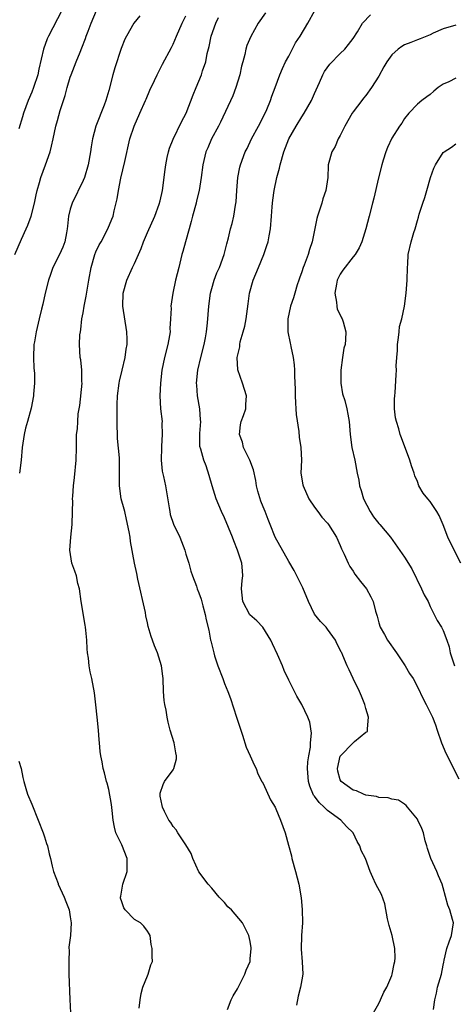
# Model space of a CAD drawing. Units: inches. Extents: x 2529000 to 2532000, y 1551000 to 1554000.
# Drawn here: x 2529553 to 2529621, y 1551972 to 1552126 of the extents above; entities that cross this region are included whole.
import ezdxf

# ---------------------------------------------------------------- set-up
doc = ezdxf.new("R2010")
doc.units = ezdxf.units.IN
doc.header["$MEASUREMENT"] = 0
doc.layers.add('LD25291551_2ft', color=84, linetype='Continuous')

msp = doc.modelspace()

# ---------------------------------------------------------------- linework, layer by layer
at = {"layer": 'LD25291551_2ft'}
for points, elevation in [([(2529552.36, 1552089), (2529553.39, 1552091.39), (2529554.16, 1552093), (2529554.4, 1552093.6), (2529554.9, 1552095), (2529555.44, 1552097), (2529555.71, 1552098.29), (2529555.87, 1552099), (2529556.2, 1552100.2), (2529556.4, 1552101), (2529557.15, 1552103), (2529557.86, 1552105), (2529558.1, 1552105.9), (2529558.35, 1552107), (2529558.77, 1552109), (2529559, 1552109.87), (2529559.44, 1552111.44), (2529559.94, 1552113), (2529560.21, 1552113.79), (2529560.52, 1552115), (2529561, 1552116.61), (2529561.14, 1552117), (2529561.68, 1552118.32), (2529561.93, 1552119), (2529562.53, 1552120.53), (2529562.81, 1552121.19), (2529563.37, 1552122.63), (2529563.48, 1552123), (2529563.76, 1552123.76), (2529564.24, 1552125), (2529565.06, 1552127)], 7376), ([(2529559.67, 1552127), (2529557.59, 1552123), (2529557.41, 1552122.59), (2529556.85, 1552121), (2529556.13, 1552117.87), (2529555.96, 1552117), (2529555.29, 1552115), (2529555, 1552114.29), (2529554.44, 1552113), (2529553.73, 1552111), (2529553.57, 1552110.43), (2529553, 1552108.58)], 7374), ([(2529591.36, 1552126.64), (2529590.23, 1552125), (2529589.07, 1552122.93), (2529588.45, 1552121.55), (2529588.32, 1552121), (2529588.16, 1552120.16), (2529587.82, 1552119), (2529587.65, 1552118.35), (2529587.36, 1552117), (2529586.73, 1552115), (2529586.27, 1552113.73), (2529584.37, 1552109.63), (2529584.05, 1552109), (2529582.97, 1552107), (2529582.38, 1552105.62), (2529582.1, 1552105), (2529581.61, 1552103), (2529581.36, 1552101), (2529581.03, 1552099), (2529580.63, 1552097.37), (2529580.56, 1552097), (2529580.03, 1552095), (2529579.83, 1552094.17), (2529579.47, 1552093), (2529578.91, 1552091), (2529578.51, 1552089.49), (2529578.36, 1552089), (2529577.86, 1552087), (2529577.37, 1552085), (2529576.94, 1552083), (2529576.65, 1552081), (2529576.67, 1552080.67), (2529576.61, 1552079), (2529576.51, 1552077.49), (2529576.52, 1552077), (2529576.43, 1552076.43), (2529576.15, 1552075), (2529575.65, 1552073), (2529575.26, 1552071), (2529575.01, 1552069), (2529574.91, 1552067), (2529575.05, 1552065), (2529575.27, 1552063), (2529575.24, 1552062.76), (2529575.27, 1552061), (2529575.19, 1552059.19), (2529575.17, 1552059), (2529575.15, 1552057), (2529575.31, 1552055.31), (2529575.52, 1552054.48), (2529575.83, 1552053), (2529576.39, 1552049.61), (2529576.46, 1552049), (2529576.55, 1552048.55), (2529577.06, 1552047.06), (2529578.03, 1552045), (2529578.83, 1552043), (2529579, 1552042.37), (2529579.42, 1552041), (2529579.74, 1552039.74), (2529579.99, 1552039), (2529580.61, 1552037.39), (2529580.74, 1552037), (2529581, 1552036.38), (2529581.36, 1552035.36), (2529581.64, 1552034.36), (2529582, 1552033), (2529582.16, 1552032.16), (2529582.53, 1552030.53), (2529582.83, 1552029), (2529582.87, 1552028.87), (2529583.31, 1552027), (2529583.43, 1552026.57), (2529583.93, 1552025), (2529584.72, 1552023), (2529585, 1552022.23), (2529585.53, 1552021), (2529585.91, 1552019.91), (2529586.88, 1552017), (2529587.52, 1552015), (2529587.8, 1552014.2), (2529588.35, 1552012.35), (2529588.98, 1552011), (2529589.6, 1552009.6), (2529589.91, 1552009), (2529590.2, 1552008.2), (2529590.82, 1552007), (2529590.87, 1552006.87), (2529591, 1552006.66), (2529592.15, 1552004.15), (2529592.86, 1552003), (2529593, 1552002.72), (2529593.71, 1552001), (2529594.41, 1551999), (2529594.94, 1551997.06), (2529595.42, 1551995.42), (2529595.48, 1551995), (2529596.03, 1551993), (2529596.54, 1551991), (2529596.89, 1551988.89), (2529597.05, 1551987.05), (2529597.1, 1551985), (2529596.98, 1551983), (2529596.92, 1551980.92), (2529597.07, 1551978.93), (2529597.15, 1551977), (2529597, 1551976.13), (2529596.83, 1551975), (2529596.43, 1551973.57), (2529596.19, 1551972.19)], 7384), ([(2529608.19, 1551971), (2529609, 1551972.45), (2529609.28, 1551973), (2529609.79, 1551974.21), (2529610.22, 1551975), (2529611, 1551976.81), (2529611.07, 1551977), (2529611.38, 1551978.62), (2529611.49, 1551979), (2529611.53, 1551979.53), (2529611.51, 1551981), (2529611.05, 1551983), (2529610.6, 1551984.6), (2529610.5, 1551985), (2529610.36, 1551985.64), (2529609.93, 1551987.93), (2529609.4, 1551989.4), (2529608.55, 1551991), (2529608.05, 1551992.05), (2529607.66, 1551993), (2529606.93, 1551995), (2529606.27, 1551996.27), (2529606.06, 1551997), (2529605.63, 1551997.63), (2529604.99, 1551999), (2529603.99, 1551999.99), (2529603.07, 1552001), (2529601, 1552002.49), (2529600.48, 1552003), (2529599.7, 1552003.7), (2529599, 1552004.7), (2529598.86, 1552004.86), (2529598.27, 1552006.27), (2529598.06, 1552007), (2529597.9, 1552009), (2529597.93, 1552010.07), (2529598.09, 1552011), (2529598.36, 1552012.36), (2529598.36, 1552013), (2529598.51, 1552014.51), (2529598.24, 1552016.24), (2529597.97, 1552017), (2529597.02, 1552019), (2529596.25, 1552020.26), (2529595, 1552022.76), (2529594.28, 1552024.28), (2529593.99, 1552025), (2529593.23, 1552026.77), (2529592.44, 1552028.44), (2529592.2, 1552029), (2529590.94, 1552031), (2529590.01, 1552032.01), (2529588.95, 1552032.95), (2529587.83, 1552035), (2529587.63, 1552037), (2529587.74, 1552038.26), (2529587.86, 1552039), (2529587.79, 1552039.79), (2529587.67, 1552041), (2529587.01, 1552043), (2529586.43, 1552044.43), (2529586.22, 1552045), (2529585, 1552048.03), (2529584.52, 1552049), (2529583.71, 1552051), (2529583.08, 1552053), (2529582.61, 1552054.61), (2529582.12, 1552056.12), (2529581.75, 1552057), (2529581.3, 1552058.7), (2529581.15, 1552059.15), (2529581.17, 1552061), (2529581.16, 1552061.16), (2529581.29, 1552063), (2529581.28, 1552063.28), (2529581.17, 1552065), (2529580.8, 1552067), (2529580.66, 1552068.66), (2529580.65, 1552069), (2529580.86, 1552071), (2529581.32, 1552073), (2529581.84, 1552075), (2529582.05, 1552076.05), (2529582.21, 1552077), (2529582.37, 1552078.37), (2529582.57, 1552081), (2529582.82, 1552083), (2529583, 1552083.73), (2529583.37, 1552085), (2529583.82, 1552086.18), (2529584.2, 1552087), (2529584.96, 1552089), (2529585.34, 1552090.66), (2529585.6, 1552091.6), (2529585.92, 1552093), (2529586.17, 1552093.83), (2529586.44, 1552095), (2529586.7, 1552096.7), (2529586.81, 1552097.19), (2529586.91, 1552099), (2529587.05, 1552101), (2529587.37, 1552102.63), (2529587.47, 1552103), (2529588.23, 1552105), (2529588.5, 1552105.5), (2529589.19, 1552107), (2529590.29, 1552109), (2529591.33, 1552111), (2529591.6, 1552111.6), (2529592.16, 1552113), (2529592.35, 1552113.65), (2529592.89, 1552115), (2529593.6, 1552117), (2529594.01, 1552117.99), (2529594.47, 1552119), (2529595, 1552119.91), (2529596.06, 1552121.94), (2529596.78, 1552123), (2529597.93, 1552125), (2529599.04, 1552127)], 7386), ([(2529571.83, 1552126.17), (2529570.91, 1552125), (2529569.73, 1552123), (2529569.49, 1552122.51), (2529568.93, 1552121.07), (2529567.92, 1552118.08), (2529567.62, 1552117), (2529567, 1552114.56), (2529566.55, 1552113), (2529566.28, 1552112.28), (2529564.99, 1552109), (2529564.44, 1552107), (2529564.24, 1552105.76), (2529564.14, 1552105), (2529563.79, 1552103), (2529563.2, 1552101), (2529563, 1552100.53), (2529561.28, 1552097), (2529561, 1552096.08), (2529560.72, 1552095), (2529560.58, 1552093.42), (2529560.53, 1552093), (2529560.4, 1552092.4), (2529560.15, 1552091), (2529559.83, 1552090.17), (2529559.3, 1552089), (2529558.29, 1552087), (2529557.93, 1552085.93), (2529557.59, 1552085), (2529557.07, 1552083), (2529556.73, 1552081.27), (2529556.5, 1552080.5), (2529556.18, 1552079), (2529555.68, 1552077), (2529555.43, 1552075.43), (2529555.35, 1552075), (2529555.29, 1552073), (2529555.34, 1552071.34), (2529555.44, 1552070.56), (2529555.43, 1552069), (2529555.26, 1552067.26), (2529555.26, 1552067), (2529554.92, 1552065.08), (2529554.34, 1552063), (2529554.03, 1552061.97), (2529553.82, 1552061), (2529553.63, 1552059.63), (2529553.52, 1552059), (2529553.34, 1552057), (2529553.1, 1552055)], 7378), ([(2529571.73, 1551971.73), (2529571.86, 1551973), (2529572.02, 1551973.98), (2529572.29, 1551975), (2529573, 1551976.77), (2529573.12, 1551977), (2529573.53, 1551978.47), (2529573.81, 1551979), (2529573.74, 1551979.74), (2529573.76, 1551981), (2529573.6, 1551981.6), (2529573.41, 1551983), (2529573.29, 1551983.29), (2529573, 1551983.72), (2529572.46, 1551984.46), (2529571.91, 1551985), (2529571, 1551985.52), (2529569.52, 1551987), (2529569.31, 1551987.31), (2529569, 1551988.25), (2529568.83, 1551988.83), (2529568.81, 1551989), (2529568.84, 1551989.16), (2529569.19, 1551991), (2529569.84, 1551993), (2529569.83, 1551994.17), (2529569.87, 1551995), (2529569, 1551997.11), (2529568.09, 1551999), (2529567.87, 1551999.87), (2529567.68, 1552001), (2529567.52, 1552002.48), (2529567.4, 1552003.4), (2529567, 1552005.75), (2529566.74, 1552006.74), (2529566.63, 1552007), (2529566.32, 1552008.32), (2529566.12, 1552009), (2529565.94, 1552010.06), (2529565.75, 1552011), (2529565.65, 1552011.65), (2529565.57, 1552013), (2529565.5, 1552013.5), (2529565.41, 1552015), (2529565.19, 1552017), (2529565, 1552018.91), (2529564.78, 1552020.78), (2529564.34, 1552023), (2529564.07, 1552024.07), (2529563.93, 1552025), (2529563.82, 1552026.18), (2529563.69, 1552027), (2529563.63, 1552027.63), (2529563.58, 1552029), (2529563.42, 1552030.57), (2529563.37, 1552031), (2529563.3, 1552031.3), (2529562.68, 1552035), (2529562.42, 1552037), (2529562.2, 1552037.8), (2529561.95, 1552039), (2529561.72, 1552039.72), (2529561.25, 1552041), (2529560.92, 1552043), (2529561.08, 1552045), (2529561.29, 1552047), (2529561.33, 1552049), (2529561.38, 1552050.62), (2529561.37, 1552051), (2529561.38, 1552051.38), (2529561.51, 1552053), (2529561.67, 1552054.33), (2529561.91, 1552057), (2529561.95, 1552059), (2529561.97, 1552061), (2529562.1, 1552061.9), (2529562.15, 1552063), (2529562.24, 1552064.24), (2529562.48, 1552065.52), (2529562.83, 1552069), (2529562.81, 1552069.19), (2529562.81, 1552071), (2529562.64, 1552072.64), (2529562.55, 1552073), (2529562.42, 1552075), (2529562.5, 1552076.5), (2529562.57, 1552077), (2529562.66, 1552077.34), (2529562.82, 1552079), (2529563, 1552079.93), (2529563.17, 1552081), (2529563.48, 1552082.52), (2529563.89, 1552085), (2529564.26, 1552087), (2529564.83, 1552089), (2529565, 1552089.43), (2529565.49, 1552090.51), (2529565.78, 1552091), (2529566.86, 1552093), (2529567.47, 1552094.53), (2529567.65, 1552095), (2529567.82, 1552095.82), (2529568.3, 1552097.7), (2529568.5, 1552099), (2529568.88, 1552100.88), (2529569.51, 1552103.51), (2529570.28, 1552107), (2529570.92, 1552109), (2529571.8, 1552111), (2529572.71, 1552113), (2529572.79, 1552113.21), (2529573.38, 1552114.62), (2529574.1, 1552116.1), (2529574.5, 1552117), (2529575, 1552117.92), (2529575.36, 1552118.64), (2529576.76, 1552121.24), (2529577, 1552121.74), (2529577.52, 1552123), (2529578.42, 1552125), (2529579, 1552126.19)], 7380), ([(2529585.48, 1551971.48), (2529586.02, 1551973), (2529586.36, 1551973.64), (2529587, 1551974.74), (2529587.25, 1551975.25), (2529588.17, 1551977), (2529588.38, 1551977.62), (2529588.96, 1551979), (2529589, 1551979.38), (2529589.13, 1551981), (2529589.12, 1551981.12), (2529589, 1551982.09), (2529588.8, 1551983), (2529588.18, 1551984.18), (2529587.77, 1551985), (2529586.06, 1551987), (2529585.5, 1551987.49), (2529585, 1551988.14), (2529584.17, 1551989), (2529583, 1551990.38), (2529582.44, 1551991), (2529581, 1551992.92), (2529580.06, 1551995), (2529579.78, 1551995.78), (2529579, 1551997.11), (2529577.75, 1551999), (2529577.47, 1551999.47), (2529577, 1552000.01), (2529576.62, 1552000.62), (2529576.31, 1552001), (2529575.68, 1552002.32), (2529575.33, 1552003), (2529575.27, 1552003.27), (2529575, 1552004.72), (2529574.97, 1552005), (2529575, 1552005.16), (2529575.46, 1552006.54), (2529575.65, 1552007), (2529577, 1552008.81), (2529577.11, 1552009), (2529577.5, 1552010.5), (2529577.51, 1552011), (2529577.43, 1552011.43), (2529577.16, 1552013), (2529576.54, 1552015), (2529576.21, 1552016.21), (2529576.05, 1552017), (2529575.89, 1552018.11), (2529575.71, 1552019), (2529575.62, 1552019.62), (2529575.52, 1552021), (2529575.43, 1552023), (2529575.38, 1552023.38), (2529575.19, 1552025), (2529574.58, 1552027), (2529574.11, 1552028.11), (2529573.79, 1552029), (2529573.56, 1552029.56), (2529573.12, 1552031.12), (2529573, 1552031.7), (2529572.76, 1552032.76), (2529572.68, 1552033.32), (2529571.51, 1552038.49), (2529571.35, 1552039.35), (2529570.98, 1552041), (2529570.35, 1552044.35), (2529570.29, 1552045), (2529570.17, 1552045.83), (2529569.75, 1552047.75), (2529569.46, 1552049), (2529569.39, 1552049.39), (2529568.94, 1552051), (2529568.65, 1552053), (2529568.66, 1552053.34), (2529568.67, 1552055), (2529568.64, 1552056.64), (2529568.66, 1552057), (2529568.65, 1552057.35), (2529568.36, 1552060.36), (2529568.29, 1552063), (2529568.29, 1552065), (2529568.31, 1552065.69), (2529568.37, 1552067), (2529568.62, 1552069), (2529568.68, 1552069.32), (2529569.06, 1552071), (2529569.53, 1552073), (2529569.7, 1552074.3), (2529569.83, 1552075), (2529569.84, 1552075.84), (2529569.81, 1552077), (2529569.15, 1552081), (2529569.22, 1552083), (2529569.81, 1552085), (2529570.7, 1552087), (2529571, 1552087.62), (2529571.59, 1552089), (2529572.05, 1552089.95), (2529572.41, 1552091), (2529573, 1552092.42), (2529574.14, 1552095), (2529574.84, 1552096.84), (2529575, 1552097.39), (2529575.37, 1552099), (2529575.76, 1552102.24), (2529575.84, 1552103), (2529576.09, 1552104.09), (2529576.26, 1552105), (2529576.41, 1552105.59), (2529577.01, 1552106.99), (2529578.31, 1552109.69), (2529579.04, 1552111), (2529580.11, 1552113.89), (2529580.56, 1552115), (2529581.42, 1552117), (2529581.59, 1552117.59), (2529582.09, 1552119), (2529582.3, 1552120.3), (2529582.6, 1552121.4), (2529582.92, 1552123), (2529583.65, 1552125), (2529584.08, 1552125.92)], 7382), ([(2529617.49, 1551971.49), (2529617.69, 1551973), (2529617.96, 1551974.04), (2529618.12, 1551975), (2529618.72, 1551977), (2529619, 1551978.38), (2529619.12, 1551978.88), (2529619.17, 1551979.17), (2529619.59, 1551981), (2529619.95, 1551982.05), (2529620.31, 1551983), (2529620.59, 1551985), (2529620.47, 1551985.53), (2529620.04, 1551987), (2529619.75, 1551987.75), (2529619, 1551990.44), (2529618.83, 1551991), (2529618.3, 1551992.3), (2529618, 1551993), (2529617.07, 1551995), (2529616.59, 1551996.59), (2529616.45, 1551997), (2529616.23, 1551997.77), (2529615.93, 1551999), (2529615.68, 1551999.68), (2529615.08, 1552001), (2529615, 1552001.14), (2529613.44, 1552003), (2529613.26, 1552003.26), (2529613, 1552003.46), (2529612.07, 1552004.07), (2529611, 1552004.24), (2529610.45, 1552004.45), (2529609, 1552004.52), (2529608.65, 1552004.65), (2529607, 1552004.88), (2529606.63, 1552005), (2529605.52, 1552005.52), (2529605, 1552005.63), (2529603.13, 1552007), (2529603, 1552007.27), (2529602.62, 1552008.62), (2529602.56, 1552009), (2529603, 1552010.93), (2529603.03, 1552011), (2529605, 1552013.03), (2529605.23, 1552013.23), (2529607, 1552014.69), (2529607.21, 1552014.79), (2529607.26, 1552015), (2529607.21, 1552015.21), (2529607.39, 1552017), (2529607, 1552018.35), (2529606.83, 1552019), (2529606.29, 1552020.29), (2529605.97, 1552021), (2529605, 1552023), (2529604.36, 1552024.36), (2529604.05, 1552025), (2529603.41, 1552026.59), (2529603.22, 1552027), (2529603.14, 1552027.14), (2529603, 1552027.49), (2529602.48, 1552028.48), (2529602.24, 1552029), (2529601, 1552030.72), (2529600.78, 1552031), (2529599.92, 1552031.92), (2529599, 1552033.03), (2529598.04, 1552035), (2529597.16, 1552037.16), (2529595.81, 1552039.81), (2529595, 1552041.21), (2529592.89, 1552045), (2529592.08, 1552047), (2529591.79, 1552047.79), (2529591.33, 1552049), (2529591, 1552049.74), (2529590.65, 1552050.65), (2529590.16, 1552052.16), (2529589.99, 1552053), (2529589.84, 1552053.84), (2529589.5, 1552055.5), (2529588.93, 1552057), (2529587.97, 1552059), (2529587.81, 1552059.81), (2529587.34, 1552061), (2529587.47, 1552062.53), (2529587.6, 1552063), (2529587.96, 1552063.96), (2529588.29, 1552065), (2529588.31, 1552065.69), (2529588.39, 1552067), (2529587.79, 1552069), (2529587.07, 1552071.07), (2529586.97, 1552072.97), (2529587, 1552073.17), (2529587.35, 1552074.65), (2529587.36, 1552075), (2529587.45, 1552075.45), (2529587.91, 1552077), (2529588.13, 1552077.87), (2529588.35, 1552079), (2529588.65, 1552081.35), (2529588.89, 1552083), (2529589.44, 1552085), (2529590.26, 1552087), (2529591.1, 1552089), (2529591.59, 1552090.41), (2529591.77, 1552091), (2529591.92, 1552091.92), (2529592.12, 1552093), (2529592.28, 1552095), (2529592.42, 1552096.42), (2529592.45, 1552097), (2529592.5, 1552097.5), (2529592.73, 1552099), (2529593.15, 1552101), (2529593.55, 1552102.45), (2529593.63, 1552103), (2529594.21, 1552105), (2529595, 1552107.03), (2529596.12, 1552109), (2529597, 1552110.44), (2529597.37, 1552111), (2529598.54, 1552113), (2529599, 1552114.06), (2529599.79, 1552115.79), (2529600.28, 1552117), (2529600.52, 1552117.48), (2529601.35, 1552118.65), (2529603, 1552120.29), (2529603.7, 1552121), (2529604.28, 1552121.72), (2529605, 1552122.66), (2529605.66, 1552123.66), (2529606.47, 1552125), (2529607.68, 1552126.32)], 7388), ([(2529621, 1552124.73), (2529619, 1552124.13), (2529617.46, 1552123.46), (2529617, 1552123.23), (2529616.47, 1552123), (2529615.42, 1552122.58), (2529615, 1552122.45), (2529613.98, 1552122.02), (2529613, 1552121.65), (2529612.6, 1552121.4), (2529612.02, 1552121), (2529611, 1552120.12), (2529610.23, 1552119), (2529609.77, 1552118.23), (2529609, 1552116.78), (2529607.88, 1552115), (2529607, 1552113.77), (2529606.63, 1552113.37), (2529606.35, 1552113), (2529605, 1552111.22), (2529604.86, 1552111), (2529603.73, 1552109), (2529603, 1552107.56), (2529602.69, 1552107), (2529602.19, 1552105.81), (2529601.69, 1552105), (2529601.14, 1552103), (2529601.12, 1552102.88), (2529601.05, 1552101), (2529600.75, 1552099), (2529600.31, 1552097.69), (2529600.11, 1552097), (2529599.45, 1552095), (2529599.36, 1552094.64), (2529598.62, 1552091), (2529598.21, 1552089.79), (2529597.98, 1552089), (2529597.36, 1552087.36), (2529597.21, 1552087), (2529597, 1552086.31), (2529596.67, 1552085.33), (2529596.53, 1552085), (2529596.28, 1552084.28), (2529595.91, 1552083), (2529595.71, 1552082.29), (2529595.27, 1552081), (2529594.83, 1552079), (2529594.85, 1552077), (2529595.23, 1552075.23), (2529595.26, 1552075), (2529595.32, 1552074.68), (2529595.69, 1552073), (2529595.84, 1552071.84), (2529595.9, 1552071), (2529595.88, 1552070.12), (2529595.98, 1552067.98), (2529595.98, 1552067), (2529596.06, 1552065.94), (2529596.11, 1552065), (2529596.13, 1552064.13), (2529596.55, 1552061.45), (2529596.58, 1552060.58), (2529596.87, 1552059), (2529596.98, 1552057), (2529596.88, 1552055), (2529597.19, 1552053.19), (2529597.21, 1552053), (2529598.13, 1552051), (2529599, 1552049.67), (2529599.53, 1552049), (2529600.15, 1552048.15), (2529601, 1552047.2), (2529601.16, 1552047), (2529602.39, 1552045), (2529603, 1552043.7), (2529603.21, 1552043.21), (2529603.61, 1552042.39), (2529604.22, 1552041), (2529604.48, 1552040.48), (2529605, 1552039.74), (2529605.28, 1552039.28), (2529606.14, 1552038.14), (2529607.06, 1552037), (2529607.76, 1552035.76), (2529608.12, 1552035), (2529608.47, 1552033.53), (2529608.73, 1552032.73), (2529609, 1552031.69), (2529609.2, 1552031), (2529609.87, 1552029.87), (2529610.32, 1552029), (2529611.72, 1552027), (2529613.09, 1552025), (2529613.79, 1552023.79), (2529614.32, 1552023), (2529615, 1552021.73), (2529615.88, 1552019.88), (2529616.34, 1552019), (2529617.32, 1552017), (2529617.8, 1552015.8), (2529618.05, 1552015), (2529618.74, 1552013), (2529619.42, 1552011.42), (2529621.43, 1552007.43)], 7390), ([(2529621, 1552116.45), (2529619.9, 1552115.9), (2529619, 1552115.51), (2529618.21, 1552115), (2529617.55, 1552114.45), (2529617, 1552113.94), (2529616.45, 1552113.55), (2529615.71, 1552113), (2529615, 1552112.42), (2529613.66, 1552111), (2529613, 1552110.2), (2529612.55, 1552109.45), (2529612.22, 1552109), (2529611, 1552107.14), (2529610.32, 1552105.68), (2529610.07, 1552105), (2529609.69, 1552103.69), (2529609.47, 1552103), (2529608.96, 1552100.96), (2529608.22, 1552097.78), (2529608.02, 1552097), (2529607.49, 1552095), (2529606.95, 1552093), (2529606.34, 1552091), (2529605.93, 1552090.07), (2529605.32, 1552089), (2529605, 1552088.63), (2529603.42, 1552086.58), (2529603, 1552085.94), (2529602.66, 1552085.34), (2529602.52, 1552085), (2529602.42, 1552084.42), (2529602.13, 1552083), (2529602.4, 1552081.6), (2529602.46, 1552081), (2529602.53, 1552080.53), (2529603, 1552079.61), (2529603.18, 1552079.18), (2529603.29, 1552079), (2529603.44, 1552078.56), (2529603.86, 1552077), (2529603.81, 1552075.81), (2529603.75, 1552075), (2529603.57, 1552074.43), (2529603.35, 1552073), (2529603.07, 1552071), (2529603.08, 1552069), (2529603.33, 1552067.33), (2529603.69, 1552066.31), (2529604.02, 1552065), (2529604.15, 1552064.15), (2529604.37, 1552063), (2529604.53, 1552061), (2529604.82, 1552059), (2529605.24, 1552057), (2529605.62, 1552055), (2529605.89, 1552053.89), (2529606, 1552053), (2529606.27, 1552052.27), (2529606.63, 1552051), (2529607.65, 1552049), (2529608.17, 1552048.17), (2529609, 1552047.15), (2529609.15, 1552047), (2529610.82, 1552045), (2529613, 1552041.93), (2529614.11, 1552040.11), (2529615.66, 1552037), (2529616.07, 1552036.07), (2529616.66, 1552035), (2529617, 1552034.25), (2529617.63, 1552033), (2529618.07, 1552032.07), (2529618.74, 1552031), (2529619, 1552030.52), (2529619.59, 1552029), (2529619.94, 1552027.94), (2529620.1, 1552027), (2529620.67, 1552025.33), (2529620.79, 1552025)], 7392), ([(2529621.75, 1552041), (2529620.14, 1552044.14), (2529619.74, 1552045), (2529619, 1552046.94), (2529618.38, 1552048.38), (2529618.03, 1552049), (2529617, 1552050.57), (2529616.6, 1552051), (2529615.87, 1552051.87), (2529615.24, 1552053), (2529615, 1552053.67), (2529614.58, 1552054.58), (2529614.5, 1552055), (2529614.1, 1552056.1), (2529613.82, 1552057), (2529612.5, 1552060.5), (2529612.34, 1552061), (2529612.11, 1552061.89), (2529611.72, 1552063), (2529611.59, 1552063.59), (2529611.42, 1552065), (2529611.45, 1552066.55), (2529611.47, 1552067), (2529611.53, 1552067.53), (2529611.69, 1552070.31), (2529611.72, 1552071), (2529611.69, 1552071.69), (2529611.79, 1552073), (2529611.9, 1552074.1), (2529611.92, 1552075), (2529612.08, 1552076.08), (2529612.17, 1552077), (2529612.21, 1552077.79), (2529612.56, 1552079), (2529613, 1552081), (2529613.24, 1552083), (2529613.39, 1552085), (2529613.48, 1552087), (2529613.52, 1552087.52), (2529613.57, 1552089), (2529614.01, 1552091), (2529614.45, 1552092.45), (2529614.65, 1552093), (2529615, 1552094.31), (2529615.16, 1552094.84), (2529615.28, 1552095.28), (2529615.82, 1552097), (2529616.13, 1552097.87), (2529616.49, 1552099), (2529617.01, 1552101), (2529617.54, 1552102.46), (2529617.79, 1552103), (2529619, 1552104.87), (2529619.15, 1552105), (2529620.29, 1552105.71), (2529621, 1552106.26)], 7394), ([(2529553, 1552010.14), (2529553.37, 1552009), (2529553.61, 1552007.61), (2529553.76, 1552007), (2529554.08, 1552005.92), (2529554.33, 1552005), (2529555, 1552003.45), (2529555.99, 1552001), (2529556.78, 1551999), (2529557, 1551998.38), (2529557.32, 1551997.32), (2529557.47, 1551997), (2529557.73, 1551995.73), (2529557.94, 1551995), (2529558.19, 1551993.82), (2529558.37, 1551993), (2529559.11, 1551991.11), (2529559.14, 1551991), (2529560.06, 1551989), (2529560.3, 1551988.3), (2529560.84, 1551987), (2529561, 1551985.95), (2529561.13, 1551985), (2529561.01, 1551983), (2529560.78, 1551981.22), (2529560.78, 1551981), (2529560.81, 1551980.81), (2529560.75, 1551979), (2529560.77, 1551977.23), (2529560.79, 1551977), (2529560.95, 1551973.05), (2529561.02, 1551971)], 7378)]:
    msp.add_lwpolyline(points, dxfattribs=dict(at, elevation=elevation))

doc.saveas('drawing.dxf')
